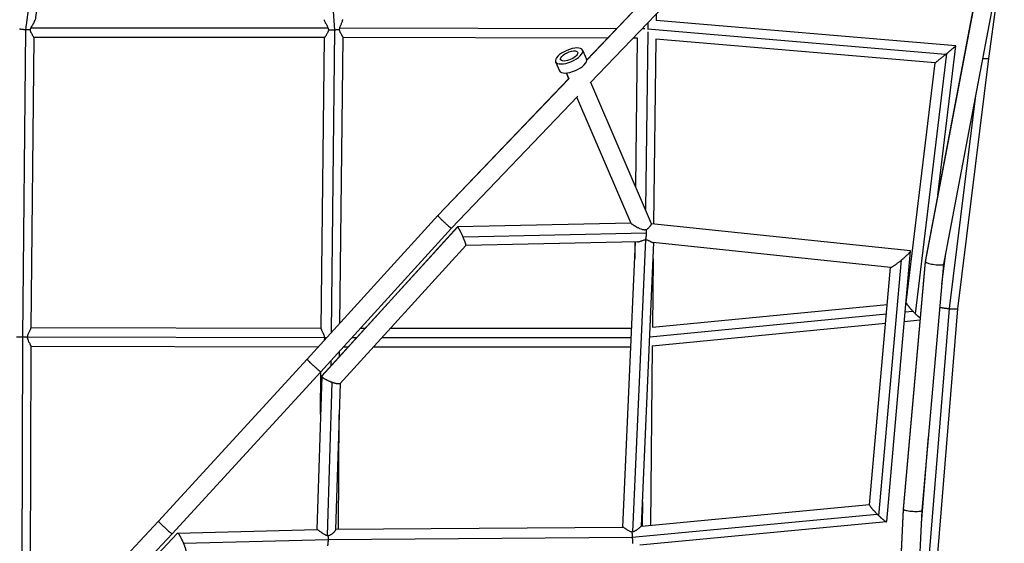
# Model space of a CAD drawing. Units: millimetres. Extents: x -1910 to 4839, y -1910 to 4839.
# Drawn here: x 1868 to 2874, y 1983 to 2518 of the extents above; entities that cross this region are included whole.
import ezdxf

# ---------------------------------------------------------------- set-up
doc = ezdxf.new("R2010")
doc.units = ezdxf.units.MM
doc.header["$LTSCALE"] = 20
doc.layers.add('2d', color=230, linetype='Continuous')

msp = doc.modelspace()

# ---------------------------------------------------------------- linework, layer by layer
at = {"layer": '2d'}
for p, q in [((2190.3, 2507.5), (2170, 2776.4)), ((1906.9, 2755.7), (1874.3, 2507.4)), ((1914.5, 2749.6), (1883.9, 2517.4)), ((2447.4, 2476.7), (2668.1, 2707.4)), ((2447.4, 2476.6), (2668.2, 2707.3)), ((2451.1, 2453.2), (2681.8, 2694.2)), ((2793.3, 2270.9), (2855.3, 2596.8)), ((2793.3, 2270.7), (2855.4, 2596.7)), ((2812.1, 2268.3), (2874, 2593.1)), ((2858.1, 2478.2), (2873.9, 2591.2)), ((2509.8, 2514.5), (2509.7, 2508.2)), ((2518.5, 2523.6), (2518.4, 2517)), ((2824.5, 2491), (2518.4, 2517)), ((1874.2, 2507.4), (1871.1, 2193.6)), ((2183.3, 2509.1), (1879.7, 2509.1)), ((2186.6, 2198.3), (2190.3, 2507.5)), ((2477.6, 2508.4), (2195.1, 2509.1)), ((2506.7, 2508.3), (2503.9, 2508.3)), ((2509.7, 2505.2), (2507.5, 2323.9)), ((2814, 2482.3), (2509.6, 2508.2)), ((1882.6, 2499.7), (1879.8, 2203)), ((2179.7, 2499.6), (1882.6, 2499.6)), ((2176.2, 2202.3), (2179.7, 2499.6)), ((2195.3, 2207.8), (2198.7, 2499.6)), ((2468.6, 2498.9), (2198.7, 2499.6)), ((2499.2, 2498.8), (2494.8, 2498.8)), ((2499.1, 2498.8), (2497.3, 2347.5)), ((2518.1, 2498), (2515.8, 2309.3)), ((2803.3, 2473.8), (2517.9, 2498)), ((2443.2, 2486.7), (2447.2, 2477.5)), ((2806.2, 2338.5), (2824.5, 2491)), ((2415.6, 2474.8), (2419.6, 2465.6)), ((2783.1, 2217.6), (2815.1, 2483.2)), ((2826.4, 2222.7), (2858.1, 2478.2)), ((2773.8, 2228.9), (2803.3, 2473.8)), ((2295.4, 2318), (2429, 2457.6)), ((2295.4, 2317.9), (2429.1, 2457.5)), ((2429.4, 2456.9), (2426.6, 2463.4)), ((2429.3, 2457.1), (2426.6, 2463.4)), ((2513.7, 2309.5), (2451.5, 2453.6)), ((2309.3, 2305.1), (2438.2, 2439.7)), ((2492.9, 2309.8), (2437.2, 2438.7)), ((2492.9, 2309.8), (2437.2, 2438.7)), ((2817.9, 2222.8), (2844.9, 2440.4)), ((2162, 2171.2), (2295.4, 2318)), ((2162, 2171.1), (2295.4, 2317.9)), ((2176, 2158.4), (2309.3, 2305.1)), ((2315.6, 2306.2), (2176.8, 2153.9)), ((2315.4, 2306.1), (2176.9, 2154.1)), ((2492.8, 2309.9), (2315.5, 2306.2)), ((2496.8, 2307.2), (2496.8, 2307.2)), ((2507.2, 2303.4), (2507.2, 2303.4)), ((2778.2, 2281.7), (2513.7, 2309.5)), ((2778, 2281.8), (2513.7, 2309.5)), ((2508.5, 2299.7), (2321.2, 2295.8)), ((2494.6, 1994.9), (2507.8, 2293.3)), ((2324, 2287.4), (2195.5, 2146.3)), ((2499.3, 2291), (2324, 2287.3)), ((2484.2, 1999.9), (2497.1, 2290.9)), ((2496.6, 2290.9), (2496.4, 2274)), ((2503.3, 2000.9), (2516.1, 2290.2)), ((2757.8, 2264.8), (2515.3, 2290.3)), ((2515.4, 2273.5), (2514.5, 2203.8)), ((2753.8, 2005.5), (2778.2, 2281.6)), ((2810.3, 2247.8), (2814.3, 2279.3)), ((2736.2, 2022.6), (2757.6, 2264.8)), ((2745.9, 2011.3), (2769, 2272.5)), ((2771, 2018.1), (2793.3, 2270.9)), ((2771, 2017.9), (2793.3, 2270.7)), ((2789.9, 2016.8), (2812.1, 2268.3)), ((2514.5, 2203.8), (2754.3, 2227.2)), ((2773.5, 2229), (2773.9, 2229.1)), ((2787.2, 1848.6), (2817.9, 2222.8)), ((2795.7, 1848.5), (2826.4, 2222.7)), ((2511.9, 2194.1), (2753.5, 2217.6)), ((2772.7, 2219.5), (2780.5, 2220.3)), ((1879.8, 2203.6), (2176.2, 2202.8)), ((2216.4, 2202.8), (2221.3, 2202.8)), ((2247, 2202.8), (2493.2, 2202.8)), ((2514.1, 2184.7), (2752.6, 2207.9)), ((2771.8, 2209.8), (2788, 2211.4)), ((1871.1, 2193.6), (1870.4, 1879.3)), ((1876.3, 2194.1), (2179.5, 2193.3)), ((2207.8, 2193.3), (2212.6, 2193.3)), ((2238.3, 2193.3), (2492.8, 2193.3)), ((1879.6, 2184.8), (1878.9, 1888.1)), ((1879.6, 2184.6), (2173.5, 2183.8)), ((2199.2, 2183.8), (2203.9, 2183.8)), ((2229.7, 2183.8), (2492.4, 2183.8)), ((2514.3, 2184.7), (2512.7, 2001.8)), ((2195, 2173.9), (2195, 2179.2)), ((2010, 2005.9), (2162, 2171.2)), ((2010.1, 2005.8), (2162, 2171.1)), ((2186.4, 2164.5), (2186.4, 2169.8)), ((2023.9, 1993), (2176, 2158.4)), ((2176.8, 2153.8), (2171.9, 1997.3)), ((2175.6, 2115), (2175.9, 2158.2)), ((2187.1, 2147.6), (2182.2, 1991.1)), ((2195.6, 2146.4), (2190.9, 1997.3)), ((2193.8, 1997.7), (2194.6, 2114.6)), ((2789.3, 2003.6), (2796.6, 2092.2)), ((2503.3, 2000.9), (2736.3, 2022.8)), ((2504.4, 2025.6), (2504.2, 2001)), ((2493.9, 1989.6), (2744.1, 2013.1)), ((2753.9, 1651.1), (2771, 2018)), ((2754, 1650.9), (2771, 2017.9)), ((2772.9, 1650.6), (2789.9, 2016.8)), ((1845.5, 1830.8), (2010, 2005.9)), ((1845.6, 1830.7), (2010.1, 2005.8)), ((2501.7, 1981.7), (2753.6, 2005.4)), ((1859.3, 1817.7), (2023.9, 1993)), ((1859.6, 1813.1), (2029.6, 1993.8)), ((1859.7, 1813.4), (2029.4, 1993.7)), ((2029.6, 1993.8), (2172, 1997.3)), ((2174.8, 1995.5), (2174.8, 1995.5)), ((2190.9, 1997.6), (2484.3, 1999.9)), ((2035.5, 1983.4), (2183.2, 1987.1)), ((2183.2, 1987.1), (2493.9, 1989.5))]:
    msp.add_line(p, q, dxfattribs=at)
at = {"layer": '2d', "extrusion": (0, 0, -1)}
msp.add_ellipse((2429.4, 2480.7), major_axis=(13.8, 5.9), ratio=0.409728, dxfattribs=at)
for start_param, end_param in [(3.086417, 6.22801), (-0.055175, 3.086417)]:
    msp.add_ellipse((2429.4, 2480.7), major_axis=(8.72, 3.77), ratio=0.409728, start_param=start_param, end_param=end_param, dxfattribs=at)
at = {"layer": '2d'}
msp.add_ellipse((2433.4, 2471.5), major_axis=(13.8, 5.9), ratio=0.409728, start_param=3.141593, end_param=6.283185, dxfattribs=at)
for points, knots in [([(1879.7, 2509.1), (1880, 2509.7), (1880.2, 2510.2), (1880.8, 2511.2), (1881.1, 2511.7), (1881.5, 2512.4), (1881.6, 2512.7), (1881.9, 2513.2), (1882, 2513.4), (1882.4, 2514.1), (1882.7, 2514.5), (1883, 2515.2), (1883.1, 2515.4), (1883.3, 2515.8), (1883.4, 2516), (1883.6, 2516.4), (1883.7, 2516.5), (1883.8, 2516.9), (1883.8, 2517), (1883.9, 2517.3), (1883.9, 2517.4), (1883.9, 2517.4)], [0, 0, 0, 0, 0.00175568, 0.00175568, 0.00351136, 0.00351136, 0.0043892, 0.0043892, 0.00526703, 0.00526703, 0.00702271, 0.00702271, 0.00790055, 0.00790055, 0.00877839, 0.00877839, 0.00965623, 0.00965623, 0.01053407, 0.01053407, 0.01101331, 0.01101331, 0.01101331, 0.01101331]), ([(2179.2, 2517.7), (2179.2, 2517.5), (2179.3, 2517.2), (2179.4, 2516.8), (2179.5, 2516.6), (2179.6, 2516.3), (2179.7, 2516.1), (2180, 2515.5), (2180.2, 2515.1), (2180.6, 2514.3), (2180.9, 2513.9), (2181.4, 2513), (2181.6, 2512.6), (2182, 2511.9), (2182.1, 2511.6), (2182.4, 2511.1), (2182.5, 2510.9), (2182.9, 2510.1), (2183.1, 2509.6), (2183.3, 2509.1)], [0.04216124, 0.04216124, 0.04216124, 0.04216124, 0.04379183, 0.04379183, 0.04461803, 0.04461803, 0.04544423, 0.04544423, 0.04709662, 0.04709662, 0.04874901, 0.04874901, 0.05040141, 0.05040141, 0.0512276, 0.0512276, 0.0520538, 0.0520538, 0.05370619, 0.05370619, 0.05370619, 0.05370619]), ([(2195.1, 2509.1), (2195.3, 2509.6), (2195.4, 2510.2), (2195.8, 2511.2), (2196, 2511.7), (2196.4, 2512.7), (2196.6, 2513.2), (2197, 2514.1), (2197.2, 2514.5), (2197.6, 2515.3), (2197.7, 2515.7), (2197.9, 2516.3), (2198, 2516.5), (2198.1, 2516.8), (2198.1, 2517), (2198.2, 2517.4), (2198.2, 2517.6), (2198.2, 2517.9)], [0, 0, 0, 0, 0.00165424, 0.00165424, 0.00330848, 0.00330848, 0.00496272, 0.00496272, 0.00661696, 0.00661696, 0.0082712, 0.0082712, 0.00909832, 0.00909832, 0.00992544, 0.00992544, 0.01156908, 0.01156908, 0.01156908, 0.01156908]), ([(1879.2, 2507.5), (1879.3, 2507.7), (1879.3, 2508), (1879.5, 2508.6), (1879.6, 2508.9), (1879.7, 2509.1)], [0.114372785, 0.114372785, 0.114372785, 0.114372785, 0.115236839, 0.115236839, 0.116100894, 0.116100894, 0.116100894, 0.116100894]), ([(1882.6, 2499.7), (1882.6, 2499.7), (1882.6, 2499.7), (1882.6, 2499.8), (1882.6, 2499.8), (1882.6, 2499.9), (1882.5, 2500), (1882.4, 2500.2), (1882.4, 2500.3), (1882.2, 2500.6), (1882.2, 2500.7), (1881.9, 2501.1), (1881.7, 2501.4), (1881.3, 2502.1), (1881.1, 2502.5), (1880.6, 2503.3), (1880.4, 2503.8), (1880, 2504.5), (1879.9, 2504.7), (1879.7, 2505.2), (1879.6, 2505.5), (1879.5, 2506), (1879.4, 2506.3), (1879.3, 2506.9), (1879.2, 2507.2), (1879.2, 2507.5)], [0.10126703, 0.10126703, 0.10126703, 0.10126703, 0.10132418, 0.10132418, 0.10221078, 0.10221078, 0.10309738, 0.10309738, 0.10398397, 0.10398397, 0.10487057, 0.10487057, 0.10664377, 0.10664377, 0.10841696, 0.10841696, 0.11019016, 0.11019016, 0.11107676, 0.11107676, 0.11196335, 0.11196335, 0.11284995, 0.11284995, 0.11373655, 0.11373655, 0.11373655, 0.11373655]), ([(2183.7, 2507.6), (2183.6, 2507.4), (2183.6, 2507.1), (2183.5, 2506.5), (2183.4, 2506.2), (2183.2, 2505.4), (2183, 2504.9), (2182.6, 2504), (2182.3, 2503.6), (2181.8, 2502.7), (2181.6, 2502.3), (2181.2, 2501.8), (2181.1, 2501.6), (2180.9, 2501.3), (2180.8, 2501.2), (2180.5, 2500.7), (2180.3, 2500.5), (2180, 2500.1), (2179.9, 2499.9), (2179.8, 2499.7), (2179.8, 2499.7), (2179.7, 2499.7), (2179.7, 2499.6), (2179.7, 2499.6)], [0.05704092, 0.05704092, 0.05704092, 0.05704092, 0.05790794, 0.05790794, 0.05877495, 0.05877495, 0.06050897, 0.06050897, 0.062243, 0.062243, 0.06397703, 0.06397703, 0.06484404, 0.06484404, 0.06571105, 0.06571105, 0.06744508, 0.06744508, 0.0691791, 0.0691791, 0.07004612, 0.07004612, 0.07030797, 0.07030797, 0.07030797, 0.07030797]), ([(2183.3, 2509.1), (2183.4, 2508.9), (2183.4, 2508.6), (2183.6, 2508.1), (2183.6, 2507.9), (2183.7, 2507.6)], [0.053706194, 0.053706194, 0.053706194, 0.053706194, 0.054462566, 0.054462566, 0.055218938, 0.055218938, 0.055218938, 0.055218938]), ([(2195, 2508), (2195, 2508.2), (2195, 2508.4), (2195.1, 2508.7), (2195.1, 2508.9), (2195.1, 2509.1)], [0.114881809, 0.114881809, 0.114881809, 0.114881809, 0.115440358, 0.115440358, 0.115998907, 0.115998907, 0.115998907, 0.115998907]), ([(2198.7, 2499.6), (2198.7, 2499.6), (2198.7, 2499.7), (2198.7, 2499.8), (2198.6, 2500), (2198.3, 2500.3), (2198.3, 2500.4), (2198.1, 2500.7), (2198, 2500.8), (2197.8, 2501.1), (2197.7, 2501.2), (2197.4, 2501.6), (2197.3, 2501.8), (2197, 2502.3), (2196.7, 2502.7), (2196.2, 2503.6), (2196, 2504.1), (2195.5, 2505.1), (2195.3, 2505.6), (2195.1, 2506.8), (2195, 2507.4), (2195, 2508)], [0.10085071, 0.10085071, 0.10085071, 0.10085071, 0.10169527, 0.10169527, 0.10351364, 0.10351364, 0.10442282, 0.10442282, 0.10533201, 0.10533201, 0.1062412, 0.1062412, 0.10715038, 0.10715038, 0.10896876, 0.10896876, 0.11078713, 0.11078713, 0.1126055, 0.1126055, 0.11442387, 0.11442387, 0.11442387, 0.11442387]), ([(2492.9, 2309.8), (2492.9, 2309.8), (2492.9, 2309.7), (2493, 2309.7), (2493.1, 2309.6), (2493.3, 2309.4), (2493.4, 2309.3), (2493.5, 2309.3), (2493.8, 2309), (2494.1, 2308.9), (2494.5, 2308.6), (2494.6, 2308.5), (2494.9, 2308.3), (2495, 2308.2), (2495.5, 2307.9), (2495.8, 2307.8), (2496.5, 2307.4), (2496.8, 2307.1), (2497.8, 2306.6), (2498.5, 2306.2), (2499.6, 2305.6), (2500, 2305.4), (2500.8, 2305), (2501.1, 2304.9), (2502.3, 2304.4), (2503, 2304.1), (2504.2, 2303.7), (2504.6, 2303.6), (2505.4, 2303.5), (2505.8, 2303.4), (2506.6, 2303.4), (2507.1, 2303.4), (2507.8, 2303.5), (2508.2, 2303.5), (2508.6, 2303.7)], [0.07412195, 0.07412195, 0.07412195, 0.07412195, 0.07474028, 0.07474028, 0.07535861, 0.07597695, 0.07597695, 0.07659528, 0.07659528, 0.07783194, 0.07783194, 0.07845028, 0.07845028, 0.07906861, 0.07906861, 0.08030528, 0.08030528, 0.08154194, 0.08154194, 0.08401527, 0.08401527, 0.08525194, 0.08525194, 0.0864886, 0.0864886, 0.08896193, 0.08896193, 0.0901986, 0.0901986, 0.09143527, 0.09143527, 0.09267193, 0.09267193, 0.0939086, 0.0939086, 0.0939086, 0.0939086]), ([(2508.6, 2303.7), (2509, 2303.9), (2509.4, 2304.2), (2510, 2304.7), (2510.1, 2304.8), (2510.5, 2305.2), (2510.7, 2305.3), (2511.1, 2305.8), (2511.4, 2306.1), (2511.8, 2306.6), (2512, 2306.7), (2512.2, 2307), (2512.3, 2307.2), (2512.6, 2307.6), (2512.8, 2307.9), (2513.1, 2308.2), (2513.1, 2308.4), (2513.3, 2308.6), (2513.3, 2308.7), (2513.5, 2309), (2513.6, 2309.1), (2513.6, 2309.3), (2513.7, 2309.3), (2513.7, 2309.4), (2513.7, 2309.5), (2513.7, 2309.5)], [0.07841029, 0.07841029, 0.07841029, 0.07841029, 0.07991552, 0.07991552, 0.08066813, 0.08066813, 0.08142074, 0.08142074, 0.08292597, 0.08292597, 0.08367858, 0.08367858, 0.08443119, 0.08443119, 0.08593642, 0.08593642, 0.08668903, 0.08668903, 0.08744164, 0.08744164, 0.08894687, 0.08894687, 0.08969948, 0.08969948, 0.0904521, 0.0904521, 0.0904521, 0.0904521]), ([(2499.3, 2291), (2499.3, 2291), (2499.3, 2291), (2499.5, 2291), (2499.7, 2291), (2500, 2291.1), (2500.2, 2291.1), (2500.8, 2291.2), (2501.3, 2291.3), (2502.2, 2291.6), (2502.6, 2291.7), (2503.4, 2292), (2503.6, 2292.1), (2504.1, 2292.3), (2504.3, 2292.3), (2505.1, 2292.6), (2505.6, 2292.8), (2506.4, 2293), (2506.7, 2293.1), (2507.2, 2293.2), (2507.5, 2293.3), (2507.8, 2293.3)], [0.105419538, 0.105419538, 0.105419538, 0.105419538, 0.105465034, 0.105465034, 0.106292999, 0.106292999, 0.107120964, 0.107120964, 0.108776894, 0.108776894, 0.110432825, 0.110432825, 0.11126079, 0.11126079, 0.112088755, 0.112088755, 0.113744685, 0.113744685, 0.11457265, 0.11457265, 0.115400615, 0.115400615, 0.115400615, 0.115400615]), ([(2507.8, 2293.3), (2508.3, 2293.2), (2508.7, 2293.1), (2509.6, 2292.8), (2510, 2292.6), (2510.8, 2292.2), (2511.2, 2292.1), (2511.9, 2291.7), (2512.3, 2291.5), (2512.9, 2291.2), (2513.2, 2291), (2513.8, 2290.7), (2514.1, 2290.6), (2514.6, 2290.4), (2514.9, 2290.3), (2515.2, 2290.3), (2515.2, 2290.3), (2515.3, 2290.3)], [0.00000741, 0.00000741, 0.00000741, 0.00000741, 0.00145487, 0.00145487, 0.00290233, 0.00290233, 0.00434979, 0.00434979, 0.00579725, 0.00579725, 0.00724471, 0.00724471, 0.00869217, 0.00869217, 0.01013963, 0.01013963, 0.01066561, 0.01066561, 0.01066561, 0.01066561]), ([(1876.3, 2194.1), (1876.4, 2194.4), (1876.4, 2194.7), (1876.6, 2195.3), (1876.6, 2195.6), (1876.9, 2196.4), (1877.1, 2196.9), (1877.6, 2198), (1877.8, 2198.4), (1878.3, 2199.4), (1878.5, 2199.8), (1878.9, 2200.7), (1879.1, 2201.1), (1879.4, 2201.8), (1879.5, 2202.1), (1879.7, 2202.6), (1879.8, 2202.9), (1879.8, 2203)], [0.08672521, 0.08672521, 0.08672521, 0.08672521, 0.08760959, 0.08760959, 0.08849396, 0.08849396, 0.09026271, 0.09026271, 0.09203146, 0.09203146, 0.09380021, 0.09380021, 0.09556897, 0.09556897, 0.09733772, 0.09733772, 0.09887403, 0.09887403, 0.09887403, 0.09887403]), ([(1879.6, 2184.8), (1879.6, 2184.9), (1879.6, 2184.9), (1879.6, 2184.9), (1879.6, 2185), (1879.6, 2185.2), (1879.5, 2185.4), (1879.4, 2185.6), (1879.4, 2185.7), (1879.2, 2186), (1879.1, 2186.2), (1878.9, 2186.7), (1878.7, 2187.1), (1878.2, 2187.9), (1878, 2188.3), (1877.6, 2189), (1877.5, 2189.2), (1877.3, 2189.7), (1877.2, 2190), (1876.9, 2190.8), (1876.7, 2191.3), (1876.5, 2192.2), (1876.4, 2192.5), (1876.3, 2193.1), (1876.3, 2193.4), (1876.3, 2193.7)], [0.07280067, 0.07280067, 0.07280067, 0.07280067, 0.07293311, 0.07293311, 0.07383692, 0.07383692, 0.07474073, 0.07474073, 0.07564455, 0.07564455, 0.07654836, 0.07654836, 0.07835598, 0.07835598, 0.08016361, 0.08016361, 0.08106742, 0.08106742, 0.08197123, 0.08197123, 0.08377886, 0.08377886, 0.08468267, 0.08468267, 0.08558649, 0.08558649, 0.08558649, 0.08558649]), ([(2176.2, 2202.3), (2176.2, 2202.3), (2176.2, 2202.2), (2176.2, 2202), (2176.3, 2201.7), (2176.5, 2201.1), (2176.6, 2200.8), (2177, 2200.1), (2177.1, 2199.7), (2177.5, 2198.9), (2177.7, 2198.5), (2178.1, 2197.8), (2178.2, 2197.6), (2178.4, 2197.1), (2178.5, 2196.9), (2178.8, 2196.1), (2179, 2195.6), (2179.2, 2194.9), (2179.3, 2194.6), (2179.4, 2194.1), (2179.4, 2193.8), (2179.5, 2193.5)], [0.09933237, 0.09933237, 0.09933237, 0.09933237, 0.09980308, 0.09980308, 0.10144185, 0.10144185, 0.10308061, 0.10308061, 0.10471938, 0.10471938, 0.10635814, 0.10635814, 0.10717753, 0.10717753, 0.10799691, 0.10799691, 0.10963567, 0.10963567, 0.11045506, 0.11045506, 0.11127444, 0.11127444, 0.11127444, 0.11127444]), ([(2179.5, 2193.3), (2179.5, 2193), (2179.5, 2192.7), (2179.5, 2192.1), (2179.5, 2191.8), (2179.4, 2191.3), (2179.3, 2191), (2179.2, 2190.4), (2179.1, 2190.2), (2179, 2189.9), (2179, 2189.9), (2179, 2189.9)], [0.111568054, 0.111568054, 0.111568054, 0.111568054, 0.112447469, 0.112447469, 0.113326883, 0.113326883, 0.114206298, 0.114206298, 0.115085713, 0.115085713, 0.115095817, 0.115095817, 0.115095817, 0.115095817]), ([(2182.2, 1991.1), (2181.9, 1991.2), (2181.6, 1991.3), (2181.1, 1991.5), (2180.8, 1991.6), (2180, 1992), (2179.5, 1992.3), (2178.4, 1992.9), (2177.9, 1993.2), (2177.2, 1993.7), (2177, 1993.9), (2176.5, 1994.2), (2176.3, 1994.4), (2175.6, 1994.9), (2175.1, 1995.2), (2174.3, 1995.8), (2173.9, 1996.1), (2173.4, 1996.5), (2173.3, 1996.6), (2173, 1996.8), (2172.8, 1996.9), (2172.5, 1997.1), (2172.3, 1997.2), (2172.1, 1997.3), (2172, 1997.3), (2172, 1997.3), (2172, 1997.3), (2172, 1997.3)], [0.00174731, 0.00174731, 0.00174731, 0.00174731, 0.00264322, 0.00264322, 0.00353914, 0.00353914, 0.00533097, 0.00533097, 0.00712279, 0.00712279, 0.00801871, 0.00801871, 0.00891462, 0.00891462, 0.01070645, 0.01070645, 0.01249828, 0.01249828, 0.01339419, 0.01339419, 0.0142901, 0.0142901, 0.01608193, 0.01608193, 0.01697785, 0.01697785, 0.01702636, 0.01702636, 0.01702636, 0.01702636]), ([(2190.9, 1997.3), (2190.9, 1997.2), (2190.9, 1997.1), (2190.8, 1996.9), (2190.8, 1996.8), (2190.6, 1996.6), (2190.6, 1996.4), (2190.4, 1996.1), (2190.3, 1996), (2190.1, 1995.7), (2190, 1995.5), (2189.5, 1995), (2189.2, 1994.6), (2188.7, 1994.1), (2188.5, 1993.9), (2188.1, 1993.6), (2187.9, 1993.4), (2187.3, 1992.9), (2186.9, 1992.5), (2186.1, 1992.1), (2185.9, 1991.9), (2185.4, 1991.7), (2185.1, 1991.5), (2184.3, 1991.2), (2183.7, 1991), (2183.1, 1990.9)], [0.10205204, 0.10205204, 0.10205204, 0.10205204, 0.10283419, 0.10283419, 0.10374591, 0.10374591, 0.10465763, 0.10465763, 0.10556935, 0.10556935, 0.10648107, 0.10648107, 0.10830451, 0.10830451, 0.10921623, 0.10921623, 0.11012796, 0.11012796, 0.1119514, 0.1119514, 0.11286312, 0.11286312, 0.11377484, 0.11377484, 0.11559828, 0.11559828, 0.11559828, 0.11559828]), ([(2493.6, 1994.7), (2493.3, 1994.8), (2493.1, 1994.9), (2492.5, 1995), (2492.2, 1995.1), (2491.4, 1995.4), (2490.9, 1995.7), (2489.9, 1996.2), (2489.4, 1996.5), (2488.8, 1996.9), (2488.5, 1997.1), (2488.1, 1997.4), (2487.9, 1997.5), (2487.3, 1998), (2486.9, 1998.2), (2486.2, 1998.7), (2485.8, 1999), (2485.4, 1999.3), (2485.3, 1999.4), (2485, 1999.5), (2484.9, 1999.6), (2484.6, 1999.8), (2484.5, 1999.9), (2484.4, 1999.9), (2484.3, 1999.9), (2484.3, 1999.9)], [0.05937109, 0.05937109, 0.05937109, 0.05937109, 0.06023962, 0.06023962, 0.06110815, 0.06110815, 0.06284521, 0.06284521, 0.06458227, 0.06458227, 0.0654508, 0.0654508, 0.06631933, 0.06631933, 0.06805639, 0.06805639, 0.06979345, 0.06979345, 0.07066198, 0.07066198, 0.07153051, 0.07153051, 0.07326757, 0.07326757, 0.07359681, 0.07359681, 0.07359681, 0.07359681]), ([(2494.6, 1994.9), (2494.4, 1994.9), (2494.3, 1994.9), (2493.9, 1994.8), (2493.8, 1994.8), (2493.6, 1994.7)], [0.0554864058, 0.0554864058, 0.0554864058, 0.0554864058, 0.0559573228, 0.0559573228, 0.0564282398, 0.0564282398, 0.0564282398, 0.0564282398]), ([(2503.3, 2000.9), (2503.3, 2000.9), (2503.2, 2000.9), (2503, 2000.7), (2502.9, 2000.6), (2502.7, 2000.5), (2502.6, 2000.4), (2502.4, 2000.1), (2502.2, 2000), (2502, 1999.8), (2501.8, 1999.6), (2501.3, 1999.2), (2500.9, 1998.9), (2500.1, 1998.2), (2499.7, 1997.9), (2498.8, 1997.2), (2498.3, 1996.8), (2497.6, 1996.4), (2497.3, 1996.2), (2496.8, 1995.9), (2496.5, 1995.8), (2496, 1995.5), (2495.7, 1995.4), (2495.2, 1995.1), (2494.9, 1995), (2494.6, 1994.9)], [0.04103882, 0.04103882, 0.04103882, 0.04103882, 0.04263951, 0.04263951, 0.04355714, 0.04355714, 0.04447478, 0.04447478, 0.04539241, 0.04539241, 0.04631005, 0.04631005, 0.04814532, 0.04814532, 0.04998059, 0.04998059, 0.05181586, 0.05181586, 0.0527335, 0.0527335, 0.05365113, 0.05365113, 0.05456877, 0.05456877, 0.05548641, 0.05548641, 0.05548641, 0.05548641]), ([(2183.1, 1990.9), (2183, 1991), (2182.8, 1991), (2182.5, 1991), (2182.3, 1991.1), (2182.2, 1991.1)], [0.0007996445, 0.0007996445, 0.0007996445, 0.0007996445, 0.0012734773, 0.0012734773, 0.00174731, 0.00174731, 0.00174731, 0.00174731])]:
    msp.add_open_spline(points, degree=3, knots=knots, dxfattribs=at)
for points, weights in [([(1874.2, 2507.4), (1872, 2507.6), (1869.8, 2507.8), (1867.9, 2508.1)], [1, 0.960515025643, 0.960515025643, 1]), ([(1874.3, 2507.4), (1874.2, 2507.4), (1874.2, 2507.4), (1874.2, 2507.4)], [1, 0.999994243183, 0.999994243183, 1]), ([(1879.2, 2507.5), (1877.8, 2507.4), (1876.1, 2507.4), (1874.3, 2507.4)], [1, 0.973135647442, 0.973135647442, 1]), ([(2183.7, 2507.6), (2185.6, 2507.5), (2187.9, 2507.4), (2190.3, 2507.5)], [1, 0.955011277286, 0.955011277286, 1]), ([(2190.3, 2507.5), (2192, 2507.6), (2193.6, 2507.8), (2195, 2508)], [1, 0.97640652747, 0.97640652747, 1]), ([(2190.3, 2507.5), (2190.3, 2507.5), (2190.3, 2507.5), (2190.3, 2507.5)], [1, 0.999998028339, 0.999998028339, 1]), ([(2508.2, 2506.8), (2508.2, 2506.8), (2508.2, 2506.8), (2508.2, 2506.8)], [0.867408277025, 0.867901372142, 0.868394964577, 0.86888905433]), ([(2815.1, 2483.2), (2820.1, 2487.3), (2824.6, 2491), (2824.5, 2491)], [1, 0.691750075826, 0.533947240388, 0.526591493686]), ([(2803.3, 2473.8), (2803.4, 2473.8), (2808.6, 2478), (2814, 2482.3)], [0.526591493686, 0.518876105532, 0.67667894097, 1]), ([(2814, 2482.3), (2814.4, 2482.6), (2814.7, 2482.9), (2815.1, 2483.2)], [1, 0.999075578836, 0.999075578836, 1]), ([(2852.1, 2478.2), (2855.8, 2477.9), (2858, 2477.9), (2858.1, 2478.2)], [0.913602011334, 0.82322470958, 0.839387263416, 0.962089672841]), ([(2295.4, 2318), (2295.4, 2318), (2295.4, 2318), (2295.4, 2317.9)], [0.874437066282, 0.9132678324, 0.955122143639, 1]), ([(2295.4, 2317.9), (2296.3, 2315.5), (2308.4, 2304.1), (2309.3, 2305.1)], [1, 0.37876509445, 0.336910783211, 0.874437066283]), ([(2295.4, 2317.9), (2295.4, 2317.9), (2295.4, 2317.9), (2295.4, 2317.9)], [1, 0.999999769892, 0.999999769892, 1]), ([(2315.6, 2306.2), (2315.5, 2306.2), (2315.5, 2306.2), (2315.4, 2306.1)], [1, 0.981157573362, 0.964218808308, 0.949183704838]), ([(2321.2, 2295.8), (2318.7, 2301.4), (2316.4, 2305.8), (2315.6, 2306.2)], [1, 0.795811995904, 0.795811995904, 1]), ([(2508.5, 2299.7), (2508.6, 2301), (2508.6, 2302.4), (2508.6, 2303.7)], [1, 0.984990565532, 0.984990565532, 1]), ([(2324, 2287.4), (2324.4, 2287.8), (2323.2, 2291.1), (2321.2, 2295.8)], [0.949183704838, 0.815401478309, 0.832340243364, 1]), ([(2507.8, 2293.3), (2508.1, 2294.9), (2508.4, 2297.2), (2508.5, 2299.7)], [1, 0.950353095694, 0.950353095694, 1]), ([(2769, 2272.5), (2774.8, 2277.4), (2778.6, 2281.2), (2778.2, 2281.7)], [1, 0.810007967327, 0.810007967327, 1]), ([(2778.2, 2281.7), (2778.1, 2281.7), (2778.1, 2281.8), (2778, 2281.8)], [1, 0.987499527147, 0.975778058146, 0.964835593]), ([(2757.8, 2264.8), (2758.8, 2264.7), (2763.3, 2267.9), (2769, 2272.5)], [0.964835593, 0.800187157094, 0.811908626094, 1]), ([(2793.3, 2270.9), (2793.3, 2270.8), (2793.3, 2270.8), (2793.3, 2270.7)], [0.893864895068, 0.92712479257, 0.962503160881, 1]), ([(2793.3, 2270.7), (2794.8, 2267.6), (2811.5, 2265.1), (2812.1, 2268.3)], [1, 0.37380445382, 0.338426085509, 0.893864895068]), ([(2793.3, 2270.7), (2793.3, 2270.7), (2793.3, 2270.7), (2793.3, 2270.7)], [1, 0.999993365205, 0.999993365205, 1]), ([(2773.8, 2228.9), (2773.7, 2227.9), (2776.8, 2224.1), (2780.5, 2220.3)], [0.578630234388, 0.585510421371, 0.725967009909, 1]), ([(2808.3, 2224.3), (2810.2, 2223.7), (2814.2, 2223.2), (2817.9, 2222.8)], [0.513032455654, 0.556847698649, 0.719170213431, 1]), ([(2817.9, 2222.8), (2822.2, 2222.4), (2826.3, 2222.3), (2826.4, 2222.7)], [1, 0.6860748562, 0.520234642289, 0.502479358266]), ([(2817.9, 2222.8), (2817.9, 2222.8), (2817.9, 2222.8), (2817.9, 2222.8)], [1, 0.999998961065, 0.999998961065, 1]), ([(2780.5, 2220.3), (2781.4, 2219.4), (2782.3, 2218.5), (2783.1, 2217.6)], [1, 0.991761108122, 0.991761108122, 1]), ([(2783.1, 2217.6), (2784.9, 2215.9), (2786.7, 2214.3), (2788.2, 2213.1)], [1, 0.849407101698, 0.739153936849, 0.669240505454]), ([(1871.1, 2193.6), (1869, 2193.6), (1866.9, 2193.6), (1865.1, 2193.7)], [1, 0.963787745225, 0.963787745225, 1]), ([(1876.3, 2193.7), (1874.8, 2193.6), (1873, 2193.6), (1871.1, 2193.6)], [1, 0.970438955478, 0.970438955478, 1]), ([(2179.5, 2193.5), (2180.3, 2193.4), (2181.2, 2193.4), (2182.1, 2193.3)], [1, 0.978256596405, 0.965461957772, 0.961616084101]), ([(2162, 2171.2), (2162, 2171.2), (2162, 2171.1), (2162, 2171.1)], [0.874891739653, 0.913596622123, 0.955299375572, 1]), ([(2162, 2171.1), (2163, 2168.8), (2175.3, 2157.6), (2176, 2158.4)], [1, 0.378179003602, 0.336476250153, 0.874891739653]), ([(2162, 2171.1), (2162, 2171.1), (2162, 2171.1), (2162, 2171.1)], [1, 0.999999984221, 0.999999984221, 1]), ([(2176.8, 2153.9), (2176.8, 2154), (2176.8, 2154.1), (2176.9, 2154.1)], [1, 0.982217884701, 0.966315670209, 0.952293356524]), ([(2187.1, 2147.6), (2181.1, 2149.8), (2176.7, 2152.4), (2176.8, 2153.9)], [1, 0.776027032875, 0.776027032875, 1]), ([(2195.5, 2146.3), (2194.7, 2145.5), (2191.5, 2146), (2187.1, 2147.6)], [0.952293356524, 0.833677608826, 0.849579823318, 1]), ([(2736.2, 2022.6), (2736.2, 2021.6), (2739.9, 2017.2), (2744.1, 2013.1)], [0.551270399458, 0.549000251704, 0.698576785218, 1]), ([(2744.1, 2013.1), (2744.7, 2012.5), (2745.3, 2011.9), (2745.9, 2011.3)], [1, 0.996489364062, 0.996489364062, 1]), ([(2771, 2018.1), (2771, 2018), (2771, 2017.9), (2771, 2017.9)], [0.900839682128, 0.932066255722, 0.965119695012, 1]), ([(2771, 2017.9), (2772.6, 2015.3), (2789.7, 2014.1), (2789.9, 2016.8)], [1, 0.368911439285, 0.335857999995, 0.900839682128]), ([(2771, 2017.9), (2771, 2017.9), (2771, 2017.9), (2771, 2017.9)], [1, 0.999999634805, 0.999999634805, 1]), ([(2010, 2005.9), (2010, 2005.9), (2010, 2005.8), (2010.1, 2005.8)], [0.875027916099, 0.913694242037, 0.955351603338, 1]), ([(2010.1, 2005.8), (2011.2, 2003.7), (2023.4, 1992.3), (2023.9, 1993)], [1, 0.378163690371, 0.33650632907, 0.875027916099]), ([(2010.1, 2005.8), (2010.1, 2005.8), (2010.1, 2005.8), (2010.1, 2005.8)], [1, 0.999999975168, 0.999999975168, 1]), ([(2745.9, 2011.3), (2750, 2007.4), (2753.7, 2004.5), (2753.8, 2005.5)], [1, 0.703083141422, 0.553506607908, 0.551270399458]), ([(2029.4, 1993.7), (2029.5, 1993.8), (2029.5, 1993.8), (2029.6, 1993.8)], [0.950279054139, 0.964960158563, 0.981533807183, 1]), ([(2029.6, 1993.8), (2030.6, 1993.6), (2033, 1989.2), (2035.5, 1983.4)], [1, 0.78915788618, 0.78915788618, 1]), ([(2493.6, 1994.7), (2493.7, 1993.1), (2493.8, 1991.4), (2493.9, 1989.6)], [1, 0.973993387836, 0.973993387836, 1]), ([(2035.5, 1983.4), (2037.4, 1978.8), (2038.4, 1975.5), (2037.9, 1975)], [1, 0.838285313678, 0.821711665058, 0.950279054139]), ([(2183.2, 1987.1), (2183.2, 1984.5), (2183, 1982.2), (2182.6, 1980.6)], [1, 0.946338517262, 0.946338517262, 1]), ([(2183.1, 1990.9), (2183.2, 1989.7), (2183.3, 1988.4), (2183.2, 1987.1)], [1, 0.986070946429, 0.986070946429, 1]), ([(2493.9, 1989.6), (2493.9, 1989.6), (2493.9, 1989.5), (2493.9, 1989.5)], [1, 0.999993571426, 0.999993571426, 1]), ([(2493.9, 1989.5), (2494.1, 1987), (2494.1, 1984.8), (2494.1, 1983.2)], [1, 0.951231999922, 0.951231999922, 1])]:
    msp.add_rational_spline(points, weights, degree=3, dxfattribs=at)
for points, degree in [([(2492.9, 2309.8), (2492.9, 2309.8), (2492.9, 2309.8), (2492.9, 2309.8)], 3), ([(2513.7, 2309.5), (2513.7, 2309.5), (2513.7, 2309.5), (2513.7, 2309.5)], 3), ([(2507.8, 2293.3), (2507.8, 2293.3), (2507.8, 2293.3), (2507.8, 2293.3), (2507.8, 2293.3)], 3), ([(1871.1, 2193.6), (1871.1, 2193.6)], 1), ([(1876.3, 2193.7), (1876.3, 2193.7), (1876.3, 2193.9), (1876.3, 2194), (1876.3, 2194.1)], 3), ([(2179.5, 2193.5), (2179.5, 2193.5), (2179.5, 2193.4), (2179.5, 2193.4), (2179.5, 2193.3)], 3), ([(2183.2, 1987.1), (2183.2, 1987.1)], 1)]:
    msp.add_open_spline(points, degree=degree, dxfattribs=at)

doc.saveas('drawing.dxf')
